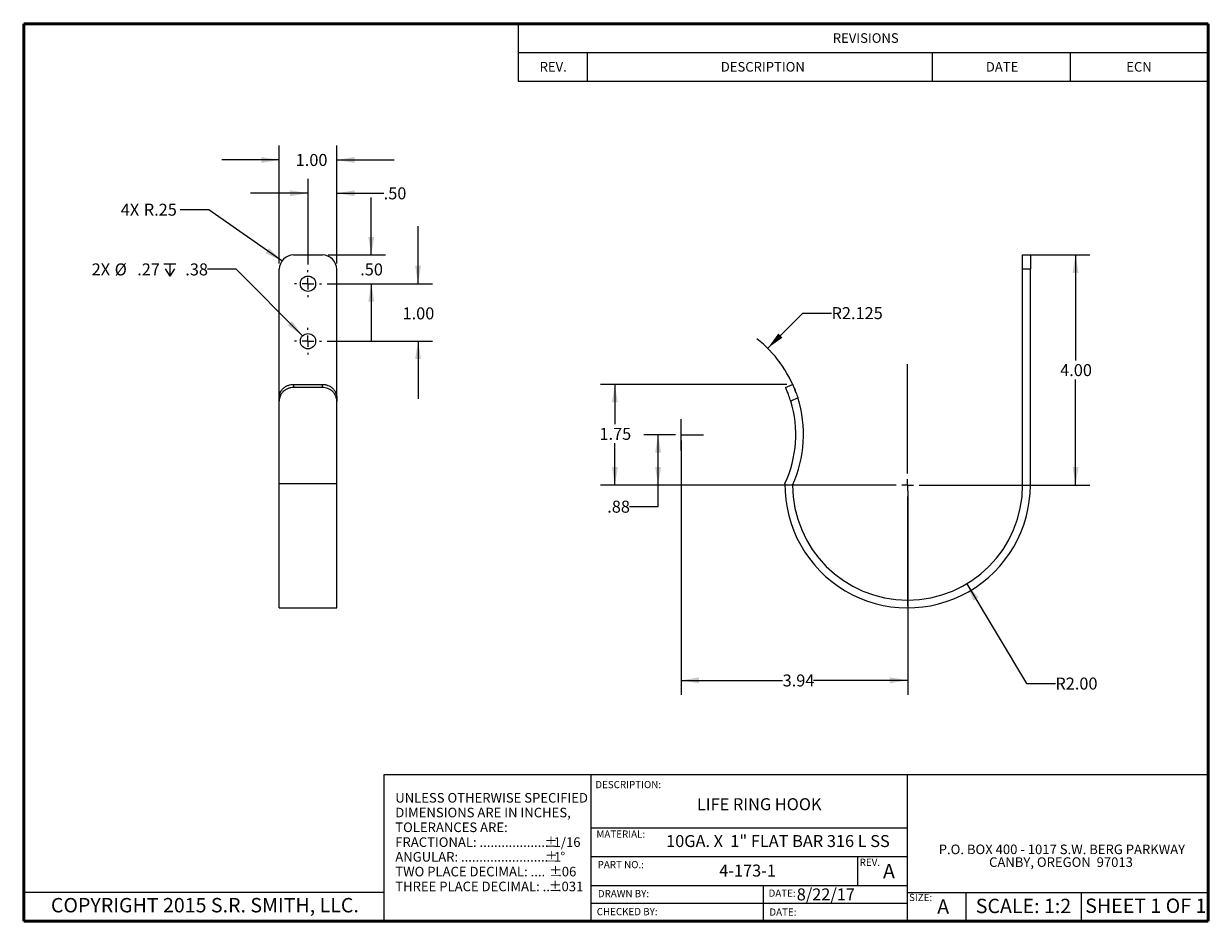
# Model space of a CAD drawing. Units: inches. Extents: x 0.3 to 10.6, y 0.4 to 8.2.
import ezdxf

# ---------------------------------------------------------------- set-up
doc = ezdxf.new("R2010")
doc.units = ezdxf.units.IN
doc.header["$MEASUREMENT"] = 0
doc.linetypes.add('CENTERX2', pattern=[0.8, 0.5, -0.1, 0.1, -0.1])
doc.layers.add('FORMAT', color=7, linetype='Continuous')
doc.styles.add('SLDTEXTSTYLE0', font='TXT', dxfattribs={"width": 0.75})
doc.styles.add('SLDTEXTSTYLE1', font='TXT', dxfattribs={"width": 0.6875})
doc.styles.add('SLDTEXTSTYLE2', font='TXT', dxfattribs={"width": 0.681034})
doc.dimstyles.new('SLDDIMSTYLE0', dxfattribs={"dimtxt": 0.104167, "dimasz": 0.156, "dimexe": 0, "dimexo": 0.0625, "dimgap": 0.026042, "dimtad": 0, "dimtih": 1, "dimtoh": 1, "dimlfac": 2, "dimrnd": 1e-09, "dimzin": 4, "dimdsep": 46, "dimtxsty": 'SLDTEXTSTYLE0', "dimsah": 1, "dimcen": 0, "dimadec": 0, "dimazin": 1, "dimtfac": 1, "dimtofl": 0, "dimtmove": 0, "dimatfit": 3, "dimfxl": 0, "dimfrac": 2, "dimtolj": 1, "dimtzin": 12, "dimarcsym": 0})
doc.dimstyles.new('SLDDIMSTYLE1', dxfattribs={"dimtxt": 0.104167, "dimasz": 0.156, "dimexe": 0, "dimexo": 0.0625, "dimgap": 0.026042, "dimtad": 0, "dimtih": 1, "dimtoh": 1, "dimlfac": 2, "dimrnd": 1e-09, "dimzin": 4, "dimdsep": 46, "dimtxsty": 'SLDTEXTSTYLE0', "dimsah": 1, "dimcen": 0.09, "dimadec": 0, "dimazin": 1, "dimtfac": 1, "dimtofl": 0, "dimtmove": 0, "dimatfit": 3, "dimfxl": 0, "dimfrac": 2, "dimtolj": 1, "dimtzin": 12, "dimarcsym": 0})
doc.dimstyles.new('SLDDIMSTYLE2', dxfattribs={"dimtxt": 0.104167, "dimasz": 0.156, "dimexe": 0, "dimexo": 0.0625, "dimgap": 0.026042, "dimtad": 0, "dimtih": 1, "dimtoh": 1, "dimdec": 3, "dimlfac": 2, "dimrnd": 1e-09, "dimzin": 12, "dimdsep": 46, "dimtxsty": 'SLDTEXTSTYLE0', "dimsah": 1, "dimcen": 0, "dimadec": 0, "dimazin": 3, "dimtfac": 1, "dimtdec": 3, "dimtofl": 0, "dimtmove": 0, "dimatfit": 3, "dimfxl": 0, "dimfrac": 2, "dimtolj": 1, "dimtzin": 12, "dimarcsym": 0})
doc.dimstyles.new('SLDDIMSTYLE3', dxfattribs={"dimtxt": 0.104167, "dimasz": 0.156, "dimexe": 0, "dimexo": 0.0625, "dimgap": 0.026042, "dimtad": 0, "dimtih": 1, "dimtoh": 1, "dimlfac": 2, "dimrnd": 1e-09, "dimzin": 12, "dimdsep": 46, "dimtxsty": 'SLDTEXTSTYLE0', "dimsah": 1, "dimcen": 0.09, "dimadec": 0, "dimazin": 3, "dimtfac": 1, "dimtofl": 0, "dimtmove": 0, "dimatfit": 3, "dimfxl": 0, "dimfrac": 2, "dimtolj": 1, "dimtzin": 12, "dimarcsym": 0})
doc.dimstyles.new('SLDDIMSTYLE4', dxfattribs={"dimtxt": 0.104167, "dimasz": 0.156, "dimexe": 0, "dimexo": 0.0625, "dimgap": 0.026042, "dimtad": 0, "dimtih": 1, "dimtoh": 1, "dimlfac": 2, "dimrnd": 1e-09, "dimzin": 4, "dimdsep": 46, "dimtxsty": 'SLDTEXTSTYLE0', "dimsah": 1, "dimcen": 0.09, "dimadec": 0, "dimazin": 1, "dimtfac": 1, "dimtmove": 0, "dimatfit": 0, "dimfxl": 0, "dimfrac": 2, "dimtolj": 1, "dimtzin": 12, "dimarcsym": 0})
doc.dimstyles.new('SLDDIMSTYLE5', dxfattribs={"dimtxt": 0.104167, "dimasz": 0.156, "dimexe": 0, "dimexo": 0.0625, "dimgap": 0.026042, "dimtad": 0, "dimtih": 1, "dimtoh": 1, "dimlfac": 2, "dimrnd": 1e-09, "dimzin": 12, "dimdsep": 46, "dimtxsty": 'SLDTEXTSTYLE0', "dimsah": 1, "dimcen": 0, "dimadec": 0, "dimazin": 3, "dimtfac": 1, "dimtofl": 0, "dimtmove": 0, "dimatfit": 3, "dimfxl": 0, "dimfrac": 2, "dimtolj": 1, "dimtzin": 12, "dimarcsym": 0})
doc.dimstyles.new('SLDDIMSTYLE6', dxfattribs={"dimtxt": 0.104167, "dimasz": 0.156, "dimexe": 0, "dimexo": 0.0625, "dimgap": 0.026042, "dimtad": 0, "dimtih": 1, "dimtoh": 1, "dimlfac": 2, "dimrnd": 1e-09, "dimzin": 12, "dimdsep": 46, "dimtxsty": 'SLDTEXTSTYLE0', "dimsah": 1, "dimcen": 0, "dimadec": 0, "dimazin": 3, "dimtfac": 1, "dimtofl": 0, "dimtmove": 0, "dimatfit": 3, "dimfxl": 0, "dimfrac": 2, "dimtolj": 1, "dimtzin": 12, "dimarcsym": 0})

# ---------------------------------------------------------------- blocks, each defined once
blk = doc.blocks.new('SW_NOTE_0')
at = {"color": 0, "linetype": 'Continuous', "lineweight": 0, "attachment_point": 1, "style": 'SLDTEXTSTYLE0'}
for s, insert, char_height in [('UNLESS OTHERWISE SPECIFIED', (0, 0.107), 0.08333), ('DIMENSIONS ARE IN INCHES,', (0, -0.021), 0.08333), ('TOLERANCES ARE:', (0, -0.149), 0.08333), ('FRACTIONAL: ...................', (0, -0.278), 0.08333), ('%%p', (1.297, -0.278), 0.0833), ('1/16', (1.377, -0.278), 0.0833), ('ANGULAR: ........................', (0, -0.406), 0.08333), ('%%p', (1.3, -0.406), 0.0833), ('1', (1.38, -0.406), 0.0833), ('%%d', (1.436, -0.406), 0.0833), ('TWO PLACE DECIMAL: ....', (0, -0.534), 0.08333), ('%%p', (1.337, -0.534), 0.0833), ('.06', (1.416, -0.534), 0.0833), ('THREE PLACE DECIMAL: ..', (0, -0.663), 0.08333), ('%%p', (1.334, -0.663), 0.0833), ('.031', (1.414, -0.663), 0.0833)]:
    blk.add_mtext(s, dxfattribs=dict(at, insert=insert, char_height=char_height))
blk = doc.blocks.new('SW_NOTE_1')
at = {"color": 0, "linetype": 'Continuous', "lineweight": 0, "char_height": 0.08333, "attachment_point": 2, "style": 'SLDTEXTSTYLE0'}
for s, insert in [('P.O. BOX 400 - 1017 S.W. BERG PARKWAY', (1.081, 0.107)), ('CANBY, OREGON  97013', (1.073, -0.004))]:
    blk.add_mtext(s, dxfattribs=dict(at, insert=insert))
blk = doc.blocks.new('SW_TABLEANNOTATION_0')
at = {"color": 0, "linetype": 'Continuous', "lineweight": 18}
for p, q in [((0, 0), (0, -0.5)), ((6, 0), (0, 0)), ((6, -0.5), (6, 0)), ((0, -0.25), (6, -0.25)), ((0.6, -0.25), (0.6, -0.5)), ((3.6, -0.25), (3.6, -0.5)), ((4.8, -0.25), (4.8, -0.5)), ((0, -0.5), (6, -0.5))]:
    blk.add_line(p, q, dxfattribs=at)
at = {"color": 0, "linetype": 'Continuous', "lineweight": 18, "attachment_point": 1, "style": 'SLDTEXTSTYLE0'}
for s, insert, char_height in [('REVISIONS', (2.735, -0.083), 0.0833), ('REV.', (0.186, -0.333), 0.0833), ('DESCRIPTION', (1.761, -0.333), 0.08333), ('DATE', (4.066, -0.333), 0.0833), ('ECN', (5.287, -0.333), 0.0833)]:
    blk.add_mtext(s, dxfattribs=dict(at, insert=insert, char_height=char_height))
blk = doc.blocks.new('_D')
at = {"layer": 'FORMAT'}
for p, q in [((8.53, 3.325), (9.05, 2.458)), ((9.05, 2.458), (9.3, 2.458))]:
    blk.add_line(p, q, dxfattribs=at)
blk.add_solid([(8.53, 3.325), (8.588, 3.178), (8.632, 3.205)], dxfattribs=at)
at = {"layer": 'FORMAT', "insert": (9.3, 2.51), "char_height": 0.1042, "attachment_point": 1, "style": 'SLDTEXTSTYLE0'}
blk.add_mtext('R2.00', dxfattribs=at)
blk = doc.blocks.new('_D_1')
at = {"layer": 'FORMAT'}
for p, q in [((9.066, 6.183), (9.601, 6.183)), ((9.476, 6.183), (9.476, 5.266)), ((9.476, 4.183), (9.476, 5.1)), ((9.066, 4.183), (9.601, 4.183))]:
    blk.add_line(p, q, dxfattribs=at)
for points in [[(9.476, 6.183), (9.45, 6.027), (9.502, 6.027)], [(9.476, 4.183), (9.502, 4.339), (9.45, 4.339)]]:
    blk.add_solid(points, dxfattribs=at)
at = {"layer": 'FORMAT', "insert": (9.342, 5.234), "char_height": 0.1042, "attachment_point": 1, "style": 'SLDTEXTSTYLE0'}
blk.add_mtext('4.00', dxfattribs=at)
blk = doc.blocks.new('_D_2')
at = {"layer": 'FORMAT'}
for p, q in [((6.799, 5.372), (7.104, 5.677)), ((7.104, 5.677), (7.354, 5.677))]:
    blk.add_line(p, q, dxfattribs=at)
blk.add_arc((6.047, 4.62), 1.063, 20.2537, 51.7125, dxfattribs=at)
blk.add_solid([(6.799, 5.372), (6.927, 5.464), (6.891, 5.5)], dxfattribs=at)
at = {"layer": 'FORMAT', "insert": (7.354, 5.729), "char_height": 0.1042, "attachment_point": 1, "style": 'SLDTEXTSTYLE0'}
blk.add_mtext('R2.125', dxfattribs=at)
blk = doc.blocks.new('_D_3')
at = {"layer": 'FORMAT'}
for p, q in [((6.966, 5.058), (5.345, 5.058)), ((5.47, 5.058), (5.47, 4.711)), ((5.47, 4.183), (5.47, 4.546)), ((6.966, 4.183), (5.345, 4.183))]:
    blk.add_line(p, q, dxfattribs=at)
for points in [[(5.47, 5.058), (5.444, 4.902), (5.496, 4.902)], [(5.47, 4.183), (5.496, 4.339), (5.444, 4.339)]]:
    blk.add_solid(points, dxfattribs=at)
at = {"layer": 'FORMAT', "insert": (5.336, 4.68), "char_height": 0.1042, "attachment_point": 1, "style": 'SLDTEXTSTYLE0'}
blk.add_mtext('1.75', dxfattribs=at)
blk = doc.blocks.new('_D_4')
at = {"layer": 'FORMAT'}
for p, q in [((5.997, 4.62), (5.721, 4.62)), ((5.846, 4.183), (5.846, 4.62)), ((6.966, 4.183), (5.721, 4.183)), ((5.846, 3.996), (5.846, 4.183)), ((5.596, 3.996), (5.846, 3.996))]:
    blk.add_line(p, q, dxfattribs=at)
for points in [[(5.846, 4.62), (5.82, 4.464), (5.872, 4.464)], [(5.846, 4.183), (5.872, 4.339), (5.82, 4.339)]]:
    blk.add_solid(points, dxfattribs=at)
at = {"layer": 'FORMAT', "insert": (5.404, 4.047), "char_height": 0.1042, "attachment_point": 1, "style": 'SLDTEXTSTYLE0'}
blk.add_mtext('.88', dxfattribs=at)
blk = doc.blocks.new('_D_5')
at = {"layer": 'FORMAT'}
for p, q in [((6.047, 4.57), (6.047, 2.361)), ((8.016, 4.133), (8.016, 2.361)), ((6.047, 2.486), (6.929, 2.486)), ((8.016, 2.486), (7.198, 2.486))]:
    blk.add_line(p, q, dxfattribs=at)
for points in [[(6.047, 2.486), (6.203, 2.46), (6.203, 2.512)], [(8.016, 2.486), (7.86, 2.512), (7.86, 2.46)]]:
    blk.add_solid(points, dxfattribs=at)
at = {"layer": 'FORMAT', "insert": (6.929, 2.537), "char_height": 0.1042, "attachment_point": 1, "style": 'SLDTEXTSTYLE0'}
blk.add_mtext('3.94', dxfattribs=at)
blk = doc.blocks.new('SW_CENTERMARKSYMBOL_0')
at = {"layer": 'FORMAT', "color": 0}
for p, q in [((0, 0.1), (0, 1.05)), ((-0.1, 0), (-1.05, 0)), ((0, 0), (-0.05, 0)), ((0, 0), (0, 0.05)), ((0, 0), (0, -0.05)), ((0, 0), (0.05, 0)), ((0.1, 0), (1.05, 0)), ((0, -0.1), (0, -1.05))]:
    blk.add_line(p, q, dxfattribs=at)
blk = doc.blocks.new('_D_6')
at = {"layer": 'FORMAT'}
for p, q in [((2.552, 6.108), (2.552, 7.133)), ((3.052, 6.108), (3.052, 7.133)), ((2.552, 7.008), (2.052, 7.008)), ((3.052, 7.008), (3.552, 7.008))]:
    blk.add_line(p, q, dxfattribs=at)
for points in [[(2.552, 7.008), (2.396, 7.034), (2.396, 6.982)], [(3.052, 7.008), (3.208, 6.982), (3.208, 7.034)]]:
    blk.add_solid(points, dxfattribs=at)
at = {"layer": 'FORMAT', "insert": (2.695, 7.06), "char_height": 0.1042, "attachment_point": 1, "style": 'SLDTEXTSTYLE0'}
blk.add_mtext('1.00', dxfattribs=at)
blk = doc.blocks.new('_D_7')
at = {"layer": 'FORMAT'}
for p, q in [((3.352, 6.183), (3.352, 6.683)), ((2.977, 6.183), (3.477, 6.183)), ((2.968, 5.933), (3.477, 5.933)), ((3.352, 5.933), (3.352, 5.433))]:
    blk.add_line(p, q, dxfattribs=at)
for points in [[(3.352, 6.183), (3.378, 6.339), (3.326, 6.339)], [(3.352, 5.933), (3.326, 5.777), (3.378, 5.777)]]:
    blk.add_solid(points, dxfattribs=at)
at = {"layer": 'FORMAT', "insert": (3.256, 6.109), "char_height": 0.1042, "attachment_point": 1, "style": 'SLDTEXTSTYLE0'}
blk.add_mtext('.50', dxfattribs=at)
blk = doc.blocks.new('_D_8')
at = {"layer": 'FORMAT'}
for p, q in [((3.759, 5.933), (3.759, 6.433)), ((2.968, 5.933), (3.884, 5.933)), ((2.968, 5.433), (3.884, 5.433)), ((3.759, 5.433), (3.759, 4.933))]:
    blk.add_line(p, q, dxfattribs=at)
for points in [[(3.759, 5.933), (3.785, 6.089), (3.733, 6.089)], [(3.759, 5.433), (3.733, 5.277), (3.785, 5.277)]]:
    blk.add_solid(points, dxfattribs=at)
at = {"layer": 'FORMAT', "insert": (3.624, 5.727), "char_height": 0.1042, "attachment_point": 1, "style": 'SLDTEXTSTYLE0'}
blk.add_mtext('1.00', dxfattribs=at)
blk = doc.blocks.new('_D_9')
at = {"layer": 'FORMAT'}
for p, q in [((2.802, 6.099), (2.802, 6.844)), ((3.052, 6.108), (3.052, 6.844)), ((2.802, 6.719), (2.302, 6.719)), ((3.052, 6.719), (3.46, 6.719))]:
    blk.add_line(p, q, dxfattribs=at)
for points in [[(2.802, 6.719), (2.646, 6.745), (2.646, 6.693)], [(3.052, 6.719), (3.208, 6.693), (3.208, 6.745)]]:
    blk.add_solid(points, dxfattribs=at)
at = {"layer": 'FORMAT', "insert": (3.46, 6.77), "char_height": 0.1042, "attachment_point": 1, "style": 'SLDTEXTSTYLE0'}
blk.add_mtext('.50', dxfattribs=at)
blk = doc.blocks.new('SW_SYMBOL_HOLE_DEPTH')
at = {"layer": 'FORMAT', "color": 0}
for p, q in [((0, 34.4), (31.5, 34.4)), ((15.7, 34.4), (15.7, 3)), ((3.9, 21.9), (15.7, 3)), ((27.6, 21.9), (15.7, 3))]:
    blk.add_line(p, q, dxfattribs=at)
blk = doc.blocks.new('_D_10')
at = {"layer": 'FORMAT'}
for p, q in [((2.177, 6.058), (1.927, 6.058)), ((2.755, 5.48), (2.177, 6.058))]:
    blk.add_line(p, q, dxfattribs=at)
blk.add_solid([(2.755, 5.48), (2.663, 5.608), (2.626, 5.572)], dxfattribs=at)
at = {"layer": 'FORMAT', "xscale": 0.003379638671875, "yscale": 0.003379638671875, "zscale": 0.003379638671875}
blk.add_blockref('SW_SYMBOL_HOLE_DEPTH', (1.547, 5.989), dxfattribs=at)
at = {"layer": 'FORMAT', "char_height": 0.1042, "attachment_point": 1, "style": 'SLDTEXTSTYLE0'}
for s, insert in [('2X', (0.921, 6.109)), ('%%c', (1.121, 6.109)), ('.27', (1.317, 6.109)), ('.38', (1.735, 6.109))]:
    blk.add_mtext(s, dxfattribs=dict(at, insert=insert))
blk = doc.blocks.new('_D_11')
at = {"layer": 'FORMAT'}
for p, q in [((1.939, 6.576), (1.689, 6.576)), ((2.575, 6.13), (1.939, 6.576))]:
    blk.add_line(p, q, dxfattribs=at)
blk.add_solid([(2.575, 6.13), (2.462, 6.241), (2.432, 6.198)], dxfattribs=at)
at = {"layer": 'FORMAT', "char_height": 0.1042, "attachment_point": 1, "style": 'SLDTEXTSTYLE0'}
for s, insert in [('4X', (1.174, 6.628)), ('R.25', (1.374, 6.628))]:
    blk.add_mtext(s, dxfattribs=dict(at, insert=insert))
blk = doc.blocks.new('SW_CENTERMARKSYMBOL_1')
at = {"layer": 'FORMAT', "color": 0}
for p, q in [((0, 0.1), (0, 0.1165)), ((-0.1, 0), (-0.1165, 0)), ((0, 0), (-0.05, 0)), ((0, 0), (0, 0.05)), ((0, 0), (0, -0.05)), ((0, 0), (0.05, 0)), ((0.1, 0), (0.1165, 0)), ((0, -0.1), (0, -0.1165))]:
    blk.add_line(p, q, dxfattribs=at)
blk = doc.blocks.new('SW_CENTERMARKSYMBOL_2')
at = {"layer": 'FORMAT', "color": 0}
for p, q in [((0, 0.1), (0, 0.1165)), ((-0.1, 0), (-0.1165, 0)), ((0, 0), (-0.05, 0)), ((0, 0), (0, 0.05)), ((0, 0), (0, -0.05)), ((0, 0), (0.05, 0)), ((0.1, 0), (0.1165, 0)), ((0, -0.1), (0, -0.1165))]:
    blk.add_line(p, q, dxfattribs=at)

msp = doc.modelspace()

# ---------------------------------------------------------------- linework, layer by layer
at = {"color": 7, "linetype": 'Continuous', "lineweight": 50}
for p, q in [((0.32993, 8.19207), (10.62993, 8.19207)), ((0.32993, 8.19207), (0.32993, 0.39207)), ((10.62993, 0.39207), (10.62993, 8.19207)), ((10.62993, 0.39207), (0.32993, 0.39207))]:
    msp.add_line(p, q, dxfattribs=at)
at = {"color": 7, "linetype": 'Continuous', "lineweight": 25}
for p, q in [((2.67691, 6.18277), (2.92691, 6.18277)), ((9.0157, 6.18277), (9.0827, 6.18277)), ((9.0157, 6.05777), (9.0157, 6.18277)), ((9.0827, 6.18277), (9.0827, 6.05777)), ((2.55191, 4.94082), (2.55191, 6.05777)), ((3.05191, 4.94082), (3.05191, 6.05777)), ((9.0827, 6.05777), (9.0157, 6.05777)), ((9.0157, 4.18277), (9.0157, 6.05777)), ((9.0827, 4.18277), (9.0827, 6.05777)), ((2.67691, 5.05777), (2.67691, 5.03026)), ((2.67691, 5.05777), (2.92691, 5.05777)), ((2.92691, 5.03026), (2.92691, 5.05777)), ((6.95482, 5.03026), (7.0157, 5.05777)), ((2.92691, 5.03026), (2.67691, 5.03026)), ((2.55191, 4.91311), (2.55191, 4.94082)), ((2.55191, 4.19718), (2.55191, 4.91311)), ((3.05191, 4.94082), (3.05191, 4.91311)), ((3.05191, 4.19718), (3.05191, 4.91311)), ((7.06044, 4.94082), (6.99911, 4.91311)), ((2.55191, 4.19718), (3.05191, 4.19718)), ((2.55191, 3.11577), (2.55191, 4.19718)), ((3.05191, 3.11577), (3.05191, 4.19718)), ((2.55191, 3.11577), (3.05191, 3.11577))]:
    msp.add_line(p, q, dxfattribs=at)
at = {"color": 7, "linetype": 'Continuous', "lineweight": 18}
for p, q in [((3.46394, 1.66633), (5.26113, 1.66633)), ((3.46394, 0.39207), (3.46394, 1.66633)), ((5.26113, 1.66633), (5.26113, 0.39207)), ((5.26113, 1.66633), (8.01099, 1.66633)), ((8.01099, 1.66633), (8.01099, 0.39207)), ((5.26113, 1.20457), (8.01099, 1.20457)), ((5.26113, 0.95457), (8.01099, 0.95457)), ((7.58015, 0.95457), (7.58015, 0.70457)), ((3.46394, 0.64207), (0.32993, 0.64207)), ((5.26113, 0.70457), (8.01099, 0.70457)), ((6.75905, 0.70457), (6.75905, 0.39207)), ((8.01099, 0.64207), (10.62993, 0.64207)), ((8.52555, 0.39207), (8.52555, 0.64207)), ((9.52712, 0.39207), (9.52712, 0.64207)), ((5.26113, 0.54832), (8.01099, 0.54832))]:
    msp.add_line(p, q, dxfattribs=at)
at = {"color": 7, "linetype": 'Continuous', "lineweight": 25}
for centre in [(2.80191, 5.93277), (2.80191, 5.43277)]:
    msp.add_circle(centre, 0.0665, dxfattribs=at)
for centre, radius, start, end in [((2.67691, 6.05777), 0.125, 90, 180), ((2.92691, 6.05777), 0.125, 0, 90), ((6.04745, 4.62027), 0.9957, 334.854841, 17.103821), ((6.04745, 4.62027), 1.0625, 335.684261, 17.559412), ((8.0157, 4.18277), 1.067, 179.226007, 0), ((8.0157, 4.18277), 1, 180, 0)]:
    msp.add_arc(centre, radius, start, end, dxfattribs=at)
for points in [[(2.55191, 4.94082), (2.55191, 4.9487), (2.55271, 4.95642), (2.55507, 4.96777), (2.55605, 4.97152), (2.55842, 4.97893), (2.55981, 4.98261), (2.56449, 4.99328), (2.56831, 5.00001), (2.57736, 5.0127), (2.58263, 5.01868), (2.59416, 5.02938), (2.60045, 5.03416), (2.6107, 5.04048), (2.61425, 5.04244), (2.62146, 5.04599), (2.62515, 5.04759), (2.63643, 5.05188), (2.64431, 5.05408), (2.66047, 5.05703), (2.66864, 5.05777), (2.67691, 5.05777)], [(2.92691, 5.05777), (2.93517, 5.05777), (2.9433, 5.05703), (2.95529, 5.05485), (2.95926, 5.05395), (2.96712, 5.05177), (2.97102, 5.05049), (2.98238, 5.04618), (2.98957, 5.04266), (3.00316, 5.03431), (3.0096, 5.02943), (3.02112, 5.01875), (3.0263, 5.0129), (3.03314, 5.00333), (3.03527, 5.00001), (3.03912, 4.99326), (3.04085, 4.9898), (3.04552, 4.97919), (3.04791, 4.97176), (3.05111, 4.95646), (3.05191, 4.9487), (3.05191, 4.94082)], [(7.0157, 5.05777), (7.0157, 5.05777), (7.01603, 5.05703), (7.01701, 5.05485), (7.01741, 5.05395), (7.01838, 5.05177), (7.01895, 5.05049), (7.02085, 5.04618), (7.02239, 5.04266), (7.02597, 5.03431), (7.02802, 5.02943), (7.03241, 5.01875), (7.03477, 5.0129), (7.0385, 5.00333), (7.03978, 5.00001), (7.04234, 4.99326), (7.04363, 4.9898), (7.04752, 4.97919), (7.05016, 4.97176), (7.05539, 4.95646), (7.05795, 4.9487), (7.06044, 4.94082)], [(2.67691, 5.03026), (2.66864, 5.03026), (2.66051, 5.02952), (2.64852, 5.02735), (2.64456, 5.02644), (2.6367, 5.02426), (2.63279, 5.02299), (2.62143, 5.01867), (2.61424, 5.01514), (2.60065, 5.00678), (2.59421, 5.0019), (2.58268, 4.9912), (2.57751, 4.98535), (2.57066, 4.97576), (2.56854, 4.97244), (2.56469, 4.96567), (2.56296, 4.9622), (2.5583, 4.95158), (2.55591, 4.94413), (2.55271, 4.92879), (2.55191, 4.92101), (2.55191, 4.91311)], [(3.05191, 4.91311), (3.05191, 4.92101), (3.05111, 4.92875), (3.04875, 4.94013), (3.04777, 4.94388), (3.04541, 4.95131), (3.04402, 4.955), (3.03934, 4.9657), (3.03552, 4.97244), (3.02647, 4.98515), (3.0212, 4.99114), (3.00968, 5.00185), (3.00339, 5.00664), (2.99313, 5.01296), (2.98959, 5.01492), (2.98237, 5.01847), (2.97868, 5.02008), (2.9674, 5.02437), (2.95952, 5.02657), (2.94335, 5.02952), (2.93518, 5.03026), (2.92691, 5.03026)], [(6.99911, 4.91311), (6.99668, 4.92101), (6.99419, 4.92875), (6.99039, 4.94013), (6.9891, 4.94388), (6.98652, 4.95131), (6.98521, 4.955), (6.98134, 4.9657), (6.97882, 4.97244), (6.97391, 4.98515), (6.97152, 4.99114), (6.96715, 5.00185), (6.96514, 5.00664), (6.96245, 5.01296), (6.9616, 5.01492), (6.96006, 5.01847), (6.95936, 5.02008), (6.95747, 5.02437), (6.95648, 5.02657), (6.95516, 5.02952), (6.95482, 5.03026), (6.95482, 5.03026)]]:
    msp.add_open_spline(points, degree=3, knots=[0, 0, 0, 0, 0.125, 0.125, 0.1875, 0.1875, 0.25, 0.25, 0.375, 0.375, 0.5, 0.5, 0.625, 0.625, 0.6875, 0.6875, 0.75, 0.75, 0.875, 0.875, 1, 1, 1, 1], dxfattribs=at)
at = {"layer": 'FORMAT', "linetype": 'CENTERX2'}
for p, q in [((6.04745, 4.48253), (6.04745, 4.7548)), ((6.04745, 4.62027), (6.24163, 4.62027))]:
    msp.add_line(p, q, dxfattribs=at)
at = {"layer": 'FORMAT'}
msp.add_line((8.01099, 1.66633), (10.62993, 1.66633), dxfattribs=at)

# ---------------------------------------------------------------- block references
at = {"color": 7, "linetype": 'Continuous', "lineweight": 18}
msp.add_blockref('SW_TABLEANNOTATION_0', (4.62993, 8.19207), dxfattribs=at)
at = {"color": 7, "linetype": 'Continuous', "lineweight": 0}
for name, p in [('SW_NOTE_0', (3.56086, 1.3997)), ('SW_NOTE_1', (8.27616, 0.95194))]:
    msp.add_blockref(name, p, dxfattribs=at)
at = {"layer": 'FORMAT'}
for name, p in [('SW_CENTERMARKSYMBOL_2', (2.80191, 5.93277)), ('SW_CENTERMARKSYMBOL_1', (2.80191, 5.43277)), ('SW_CENTERMARKSYMBOL_0', (8.0157, 4.18277))]:
    msp.add_blockref(name, p, dxfattribs=at)

# ---------------------------------------------------------------- texts
at = {"color": 7, "linetype": 'Continuous', "lineweight": 0}
for s, insert, char_height, attachment_point, style in [('DESCRIPTION:', (5.29997, 1.61132), 0.0625, 1, 'SLDTEXTSTYLE0'), ('MATERIAL:', (5.30979, 1.18142), 0.0625, 1, 'SLDTEXTSTYLE0'), ('REV.', (7.59855, 0.93607), 0.0625, 1, 'SLDTEXTSTYLE0'), ('PART NO.:', (5.32032, 0.9158), 0.0625, 1, 'SLDTEXTSTYLE0'), ('A', (7.80157, 0.89033), 0.125, 1, 'SLDTEXTSTYLE0'), ('DRAWN BY:', (5.32228, 0.66349), 0.0625, 1, 'SLDTEXTSTYLE0'), ('DATE:', (6.80629, 0.66781), 0.0625, 1, 'SLDTEXTSTYLE0'), ('SIZE:', (8.02806, 0.63053), 0.0625, 1, 'SLDTEXTSTYLE0'), ('A', (8.27272, 0.58256), 0.125, 1, 'SLDTEXTSTYLE0'), ('SCALE: 1:2', (9.02283, 0.58793), 0.125, 2, 'SLDTEXTSTYLE0'), ('SHEET 1 OF 1', (10.08628, 0.58972), 0.125, 2, 'SLDTEXTSTYLE1'), ('CHECKED BY:', (5.31239, 0.50719), 0.0625, 1, 'SLDTEXTSTYLE0'), ('DATE:', (6.81316, 0.5036), 0.0625, 1, 'SLDTEXTSTYLE0')]:
    msp.add_mtext(s, dxfattribs=dict(at, insert=insert, char_height=char_height, attachment_point=attachment_point, style=style))
at = {"layer": 'FORMAT'}
for s, insert, char_height, attachment_point, style in [('LIFE RING HOOK', (6.72549, 1.46148), 0.1041667, 2, 'SLDTEXTSTYLE0'), ('10GA. X  1" FLAT BAR 316 L SS', (5.91593, 1.14145), 0.1041667, 1, 'SLDTEXTSTYLE2'), ('4-173-1', (6.37752, 0.88479), 0.104167, 1, 'SLDTEXTSTYLE0'), ('8/22/17', (7.05148, 0.6778), 0.104167, 1, 'SLDTEXTSTYLE0'), ('COPYRIGHT 2015 S.R. SMITH, LLC.', (0.56687, 0.59469), 0.125, 1, 'SLDTEXTSTYLE0')]:
    msp.add_mtext(s, dxfattribs=dict(at, insert=insert, char_height=char_height, attachment_point=attachment_point, style=style))

# ---------------------------------------------------------------- dimensions: what is measured, and where the dimension line sits
for base, p1, p2, dimstyle, picture, middle in [((3.05191, 7.00813), (2.55191, 6.05777), (3.05191, 6.05777), 'SLDDIMSTYLE4', '_D_6', (2.8299, 7.00813)), ((2.80191, 6.71894), (3.05191, 6.05777), (2.80191, 6.04927), 'SLDDIMSTYLE4', '_D_9', (3.55661, 6.71894)), ((6.04745, 2.48585), (8.0157, 4.18277), (6.04745, 4.62027), 'SLDDIMSTYLE3', '_D_5', (7.06349, 2.48585))]:
    dim = msp.add_linear_dim(base=base, p1=p1, p2=p2, dimstyle=dimstyle, dxfattribs=at)
    dim.commit()
    dim.dimension.update_dxf_attribs({"geometry": picture, "text_midpoint": middle, "dimtype": 160})
dim = msp.add_radius_dim(center=(2.67691, 6.05777), mpoint=(2.57461, 6.1296), text='4X <> ', dimstyle='SLDDIMSTYLE6', dxfattribs=at)
dim.commit()
dim.dimension.update_dxf_attribs({"geometry": '_D_11', "text_midpoint": (1.43118, 6.57617), "dimtype": 164})
for base, p1, p2, dimstyle, picture, middle in [((3.35186, 5.93277), (2.92691, 6.18277), (2.91841, 5.93277), 'SLDDIMSTYLE4', '_D_7', (3.35186, 6.05777)), ((3.75894, 5.43277), (2.91841, 5.93277), (2.91841, 5.43277), 'SLDDIMSTYLE4', '_D_8', (3.75894, 5.67506)), ((9.4764, 6.18277), (9.0157, 4.18277), (9.0157, 6.18277), 'SLDDIMSTYLE1', '_D_1', (9.4764, 5.18277)), ((5.47017, 4.18277), (7.0157, 5.05777), (7.0157, 4.18277), 'SLDDIMSTYLE3', '_D_3', (5.47017, 4.62862)), ((5.8463334325, 4.6202694728), (7.0156956372, 4.1827694728), (6.0474498006, 4.6202694728), 'SLDDIMSTYLE3', '_D_4', (5.8463334325, 3.9958238672))]:
    dim = msp.add_linear_dim(base=base, p1=p1, p2=p2, angle=90, dimstyle=dimstyle, dxfattribs=at)
    dim.commit()
    dim.dimension.update_dxf_attribs({"geometry": picture, "text_midpoint": middle, "dimtype": 160})
dim = msp.add_diameter_dim_2p(p1=(2.84893, 5.38575), p2=(2.75489, 5.47979), text='2X <> {\\fGDT;x} .38\\P', dimstyle='SLDDIMSTYLE5', dxfattribs=at)
dim.commit()
dim.dimension.update_dxf_attribs({"geometry": '_D_10', "text_midpoint": (1.42399, 6.05777), "dimtype": 163})
for center, mpoint, dimstyle, picture, middle in [((6.04745, 4.62027), (6.79872, 5.3716), 'SLDDIMSTYLE2', '_D_2', (7.56945, 5.67709)), ((8.0157, 4.18277), (8.52995, 3.32513), 'SLDDIMSTYLE0', '_D', (9.4764, 2.45848))]:
    dim = msp.add_radius_dim(center=center, mpoint=mpoint, dimstyle=dimstyle, dxfattribs=at)
    dim.commit()
    dim.dimension.update_dxf_attribs({"geometry": picture, "text_midpoint": middle, "dimtype": 164})

doc.saveas('drawing.dxf')
